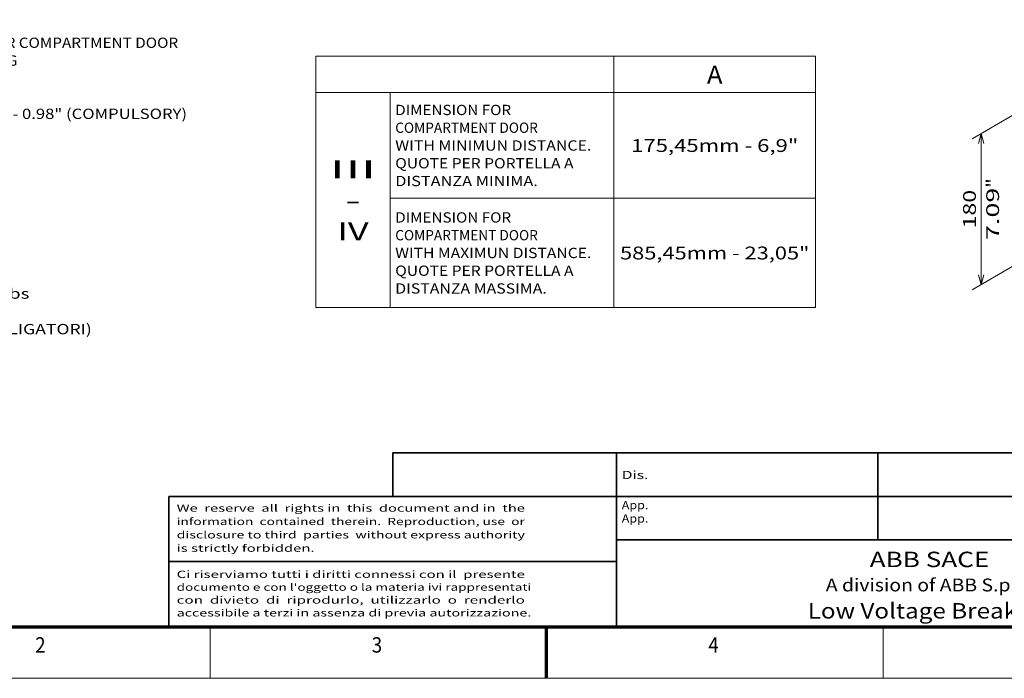
# Model space of a CAD drawing. Extents: x -1000000 to 1000000, y -1000000 to 1000000.
# Drawn here: x 111 to 303, y 0 to 128 of the extents above; entities that cross this region are included whole.
import ezdxf
from ezdxf.enums import TextEntityAlignment as Align

# ---------------------------------------------------------------- set-up
doc = ezdxf.new("R2010")
doc.units = 0
doc.linetypes.add('DASHED', pattern=[15, 12, -3])
doc.layers.get('0').update_dxf_attribs({"lineweight": 13})
doc.layers.add('General', color=7, linetype='Continuous', lineweight=13)
doc.styles.get("Standard").update_dxf_attribs({"font": 'isocp.shx'})
doc.dimstyles.get("Standard").update_dxf_attribs({"dimtxt": 2.5, "dimasz": 2.5, "dimexe": 1.25, "dimexo": 0.625, "dimtad": 1, "dimcen": 2.5, "dimadec": 0, "dimazin": 0, "dimtfac": 1, "dimtmove": 0, "dimatfit": 0, "dimfxl": 1, "dimarcsym": 0})

# ---------------------------------------------------------------- blocks, each defined once
blk = doc.blocks.new('*D89')
at = {"color": 190, "lineweight": 13, "ltscale": 0.25119}
for p, q in [((305.012106, 110.008165), (296.310644, 104.984374)), ((305.012106, 80.614289), (296.310644, 75.590497))]:
    blk.add_line(p, q, dxfattribs=at)
at = {"color": 190, "lineweight": 13}
blk.add_line((298.042694, 76.590497), (298.042694, 105.984374), dxfattribs=at)
for points in [[(298.560333, 104.052522), (298.042694, 105.984374), (297.525055, 104.052522)], [(297.525055, 78.522348), (298.042694, 76.590497), (298.560333, 78.522348)]]:
    blk.add_lwpolyline(points, dxfattribs=at)
for s, p, p2 in [('"', (301.542694, 95.457944), (301.542694, 97.291277)), ('180', (297.042694, 87.534554), (297.042694, 95.040317)), ('7.09', (301.542694, 85.283592), (301.542694, 95.457944))]:
    blk.add_text(s, height=2.5, rotation=90.000003, dxfattribs=at).set_placement(p, p2, align=Align.FIT)
blk = doc.blocks.new('BLOCK11')
at = {"layer": 'General', "color": 7, "lineweight": 13, "width": 0.85}
blk.add_text('Dis.', height=1.6, dxfattribs=at).set_placement((228.120041, 38.766899), (233.288879, 38.766899), align=Align.FIT)
blk = doc.blocks.new('BLOCK12')
at = {"layer": 'General', "color": 7, "lineweight": 13, "width": 0.85}
for p, p2 in [((228.120041, 32.900101), (233.288879, 32.900101)), ((228.120041, 30.3001), (233.288879, 30.3001))]:
    blk.add_text('App.', height=1.6, dxfattribs=at).set_placement(p, p2, align=Align.FIT)
blk = doc.blocks.new('BLOCK14')
at = {"layer": 'General', "color": 7, "lineweight": 13, "width": 0.85}
for s, p, p2 in [('We  reserve  all  rights in  this  document and in  the', (141.500244, 32.41605), (209.265961, 32.41605)), ('information  contained  therein.  Reproduction, use  or', (141.500244, 29.81605), (209.265961, 29.81605)), ('disclosure to third  parties  without express authority', (141.500244, 27.216049), (209.265961, 27.216049)), ('is strictly forbidden.', (141.500244, 24.616051), (168.344025, 24.616051))]:
    blk.add_text(s, height=1.4, dxfattribs=at).set_placement(p, p2, align=Align.FIT)
blk = doc.blocks.new('BLOCK15')
at = {"layer": 'General', "color": 7, "lineweight": 13, "width": 0.85}
for s, p, p2 in [('Ci riserviamo tutti i diritti connessi con il  presente', (141.500244, 19.5327), (209.265961, 19.5327)), ("documento e con l'oggetto o la materia ivi rappresentati", (141.500244, 17.0327), (210.506027, 17.0327)), ('con  divieto  di  riprodurlo,  utilizzarlo  o  renderlo', (141.500244, 14.5327), (209.265961, 14.5327)), ('accessibile a terzi in assenza di previa autorizzazione.', (141.500244, 12.0327), (210.506027, 12.0327))]:
    blk.add_text(s, height=1.4, dxfattribs=at).set_placement(p, p2, align=Align.FIT)
blk = doc.blocks.new('BLOCK16')
at = {"color": 7, "lineweight": 13}
for s, p, p2 in [('1 - GRUPPO RINVIO CON BLOCCO A LUCCHETTI', (-60, -6.775216), (9.394829, -6.775216)), ('2 - COMANDO A MANIGLIA ROTANTE RINVIATO', (-60, -10.230547), (7.659958, -10.230547)), ('3 - DIMA PER FORATURA PORTA DELLA CELLA', (-60, -13.685879), (7.659958, -13.685879)), ('4 - COPPIA DI SERRAGGIO 1,1 Nm - 10 in.lbs', (-60, -17.141209), (12.864571, -17.141209)), ('5 - CANALETTE COPERCHIO OPZIONALI', (-60, -20.596542), (-2.749268, -20.596542)), ('6 - SEPARATORI DI FASE 25mm - 0.98" (OBBLIGATORI)', (-60, -24.051872), (25.008667, -24.051872)), ('7 -PIASTRA POSTERIORE ISOLANTE III', (-60, -27.507206), (-1.014397, -27.507206)), ('8 -PIASTRA POSTERIORE ISOLANTE IV', (-60, -30.962536), (-2.749268, -30.962536)), ('9 -COPERCHIO III - IV', (-60, -34.41787), (-23.567719, -34.41787)), ('10-VITI FISSAGGIO COPERCHIO III - IV', (-60, -37.873199), (2.455345, -37.873199))]:
    blk.add_text(s, height=2, dxfattribs=at).set_placement(p, p2, align=Align.FIT)
blk = doc.blocks.new('BLOCK17')
at = {"color": 7, "lineweight": 13}
for s, p, p2 in [('1 - TRANSMISSION MACHANISM WITH PADLOCK', (-60.546204, 35.11834), (7.113754, 35.11834)), ('2 - ROTARY HANDLE OPERATING MECCHANISM FOR COMPARTMENT DOOR', (-60.546204, 31.663008), (41.811172, 31.663008)), ('3 - COMPARTMENT DOOR SHETT STEEL DRILLING', (-60.546204, 28.207676), (10.583496, 28.207676)), ('4 - TIGHTENING TORQUE 1,1 Nm - 10 in.lbs', (-60.546204, 24.752346), (8.848625, 24.752346)), ('5 - OPTINAL WIRING DUCT ', (-60.546204, 21.297014), (-18.909309, 21.297014)), ('6 - INTERPHASE INSULATING BARRIERS 25mm - 0.98" (COMPULSORY)', (-60.546204, 17.841682), (43.546043, 17.841682)), ('7 -REAR PLATE INSULATING III', (-60.546204, 14.386351), (-11.969826, 14.386351)), ('8 -REAR PLATE INSULATING IV', (-60.546204, 10.931019), (-13.704697, 10.931019)), ('9 -COVER III - IV', (-60.546204, 7.475687), (-31.053406, 7.475687)), ('10-FIXING SCREWS COVER III - IV', (-60.546204, 4.020355), (-6.765213, 4.020355))]:
    blk.add_text(s, height=2, dxfattribs=at).set_placement(p, p2, align=Align.FIT)
blk = doc.blocks.new('BLOCK70')
at = {"color": 7, "lineweight": 13}
for p, q in [((-724, -249), (-626.729797, -249)), ((-724, -249), (-724, -297.86969)), ((-666.006409, -249), (-666.006409, -297.86969)), ((-626.729797, -249), (-626.729797, -297.86969)), ((-724, -256.046844), (-626.729797, -256.046844)), ((-709.54657, -256.046844), (-709.54657, -297.86969)), ((-709.54657, -276.591431), (-626.729797, -276.591431)), ((-724, -297.86969), (-626.729797, -297.86969))]:
    blk.add_line(p, q, dxfattribs=at)
for s, height, p, p2 in [('A', 3.5, (-647.886108, -254.356628), (-644.850098, -254.356628)), ('DIMENSION FOR', 2, (-708.54657, -260.456024), (-685.993286, -260.456024)), ('COMPARTMENT DOOR', 2, (-708.54657, -263.911346), (-680.788635, -263.911346)), ('WITH MINIMUN DISTANCE.', 2, (-708.54657, -267.366699), (-670.379395, -267.366699)), ('175,45mm - 6,9"', 2.5, (-662.632507, -267.628571), (-630.103699, -267.628571)), ('III', 3.5, (-721.327332, -272.744629), (-712.219238, -272.744629)), ('QUOTE PER PORTELLA A', 2, (-708.54657, -270.822021), (-673.849182, -270.822021)), ('DISTANZA MINIMA.', 2, (-708.54657, -274.277344), (-680.788635, -274.277344)), ('-', 3.5, (-718.291321, -278.791473), (-715.25531, -278.791473)), ('DIMENSION FOR', 2, (-708.54657, -281.367432), (-685.993286, -281.367432)), ('IV', 3.5, (-719.809326, -284.838287), (-713.737305, -284.838287)), ('COMPARTMENT DOOR', 2, (-708.54657, -284.822754), (-680.788635, -284.822754)), ('WITH MAXIMUN DISTANCE.', 2, (-708.54657, -288.278107), (-670.379395, -288.278107)), ('585,45mm - 23,05"', 2.5, (-664.801086, -288.540009), (-627.935059, -288.540009)), ('QUOTE PER PORTELLA A', 2, (-708.54657, -291.733429), (-673.849182, -291.733429)), ('DISTANZA MASSIMA.', 2, (-708.54657, -295.188751), (-679.053772, -295.188751))]:
    blk.add_text(s, height=height, dxfattribs=at).set_placement(p, p2, align=Align.FIT)

msp = doc.modelspace()

# ---------------------------------------------------------------- linework, layer by layer
at = {"color": 7, "lineweight": 35, "ltscale": 0.211669}
msp.add_line((183.56, 43.867), (183.56, 35.4002), dxfattribs=at)
at = {"color": 7, "lineweight": 35}
for p, q in [((410, 43.867), (183.56, 43.867)), ((140, 35.4002), (140, 10))]:
    msp.add_line(p, q, dxfattribs=at)
at = {"color": 8, "linetype": 'DASHED', "lineweight": 13}
msp.add_line((-1000000, 0), (1000000, 0), dxfattribs=at)
at = {"layer": 'General', "color": 7, "lineweight": 35}
for p, q in [((227.12, 10), (227.12, 43.867)), ((140, 35.4002), (227.12, 35.4002)), ((227.12, 35.4002), (323.64, 35.4002)), ((227.12, 26.9335), (410, 26.9335)), ((140, 22.7001), (227.12, 22.7001))]:
    msp.add_line(p, q, dxfattribs=at)
at = {"layer": 'General', "color": 7, "lineweight": 35, "ltscale": 0.423337}
msp.add_line((277.92, 26.9335), (277.92, 43.867), dxfattribs=at)
at = {"layer": 'General', "color": 7, "lineweight": 70}
msp.add_line((17, 10), (410, 10), dxfattribs=at)
at = {"layer": 'General', "color": 7, "lineweight": 13, "ltscale": 0.25}
for p, q in [((148, 0), (148, 10)), ((279, 0), (279, 10))]:
    msp.add_line(p, q, dxfattribs=at)
at = {"layer": 'General', "color": 7, "lineweight": 70, "ltscale": 0.25}
msp.add_line((213.5, 0), (213.5, 10), dxfattribs=at)
at = {"layer": 'General', "color": 1, "lineweight": 13, "ltscale": 0.000251}
msp.add_line((278.268, 11.4226), (278.268, 11.4326), dxfattribs=at)
at = {"layer": 'General', "color": 7, "lineweight": 13}
msp.add_line((0, 0), (420, 0), dxfattribs=at)

# ---------------------------------------------------------------- block references
at = {"lineweight": 0}
for name, p in [('BLOCK17', (99.9736, 90.9929)), ('BLOCK70', (892.5786, 370.0396)), ('BLOCK16', (99.9736, 90.9929))]:
    msp.add_blockref(name, p, dxfattribs=at)
at = {"layer": 'General', "lineweight": 0}
for name in ['BLOCK11', 'BLOCK12', 'BLOCK14', 'BLOCK15']:
    msp.add_blockref(name, (0, 0), dxfattribs=at)

# ---------------------------------------------------------------- texts
at = {"color": 7, "lineweight": 13}
for s, height, p, p2 in [('ABB SACE', 3, (276.3654, 21.6346), (299.6346, 21.6346)), ('A division of ABB S.p.A.', 2.5, (267.8237, 16.9103), (308.1763, 16.9103)), ('Low Voltage Breakers', 3, (264.3077, 11.6346), (311.6923, 11.6346))]:
    msp.add_text(s, height=height, dxfattribs=at).set_placement(p, p2, align=Align.FIT)
at = {"layer": 'General', "color": 7, "lineweight": 13}
for s, p, p2 in [('2', (113.9634, 5), (115.9866, 5)), ('3', (179.4634, 5), (181.4866, 5)), ('4', (244.9634, 5), (246.9866, 5))]:
    msp.add_text(s, height=3, dxfattribs=at).set_placement(p, p2, align=Align.FIT)

# ---------------------------------------------------------------- dimensions: what is measured, and where the dimension line sits
at = {"color": 0, "lineweight": 0}
dim = msp.add_linear_dim(base=(298.0427, 105.9844), p1=(306.7442, 81.6143), p2=(306.7442, 111.0082), angle=89.999523, text='180', dimstyle='STANDARD', override={"dimlfac": 5}, dxfattribs=at)
dim.commit()
dim.dimension.update_dxf_attribs({"geometry": '*D89', "text_midpoint": (298.0427, 91.2874), "dimtype": 160, "oblique_angle": 89.999523})

doc.saveas('drawing.dxf')
